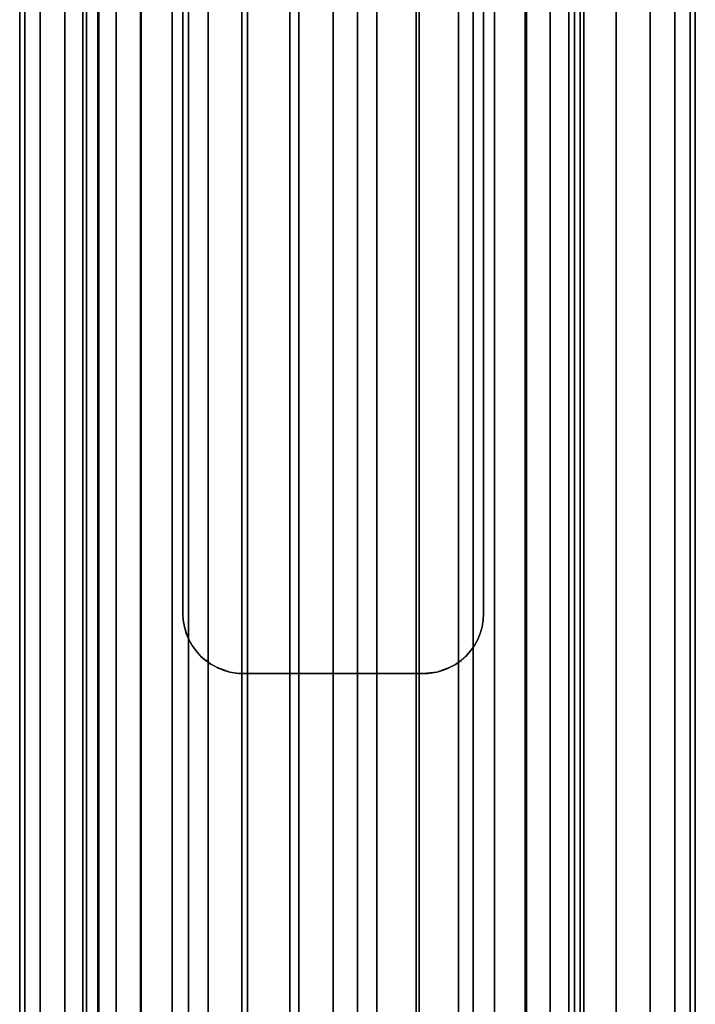
# Model space of a CAD drawing. Extents: x -0.04 to 0.04, y -0.7 to 0.
# Drawn here: x -0.016 to 0.018, y -0.525 to -0.476 of the extents above; entities that cross this region are included whole.
import ezdxf

# ---------------------------------------------------------------- set-up
doc = ezdxf.new("R2010")
doc.units = 0
for name, color, linetype in [('L2_VERBINDER_FARBE6', 7, 'CONTINUOUS'), ('L4_ROHRE_FARBE5', 7, 'CONTINUOUS'), ('L6_ROHRE_FARBE14', 7, 'CONTINUOUS')]:
    doc.layers.add(name, color=color, linetype=linetype)

msp = doc.modelspace()

# ---------------------------------------------------------------- linework, layer by layer
at = {"layer": 'L2_VERBINDER_FARBE6', "color": 253}
for points, invisible_edges in [([(-0.0075, -0.4715, 0.182811), (-0.0075, -0.5055, 0.10555), (-0.0075, -0.5055, 0.182811), (-0.0075, -0.4715, 0.182811)], 9), ([(-0.0075, -0.5055, 0.10555), (-0.0075, -0.4715, 0.182811), (-0.0075, -0.4715, 0.10555), (-0.0075, -0.5055, 0.10555)], 9), ([(0.0075, -0.5055, 0.10555), (0.0075, -0.4715, 0.182811), (0.0075, -0.5055, 0.182811), (0.0075, -0.5055, 0.10555)], 9), ([(0.0075, -0.4715, 0.182811), (0.0075, -0.5055, 0.10555), (0.0075, -0.4715, 0.10555), (0.0075, -0.4715, 0.182811)], 9), ([(-0.007481, -0.505836, 0.182802), (-0.0075, -0.5055, 0.10555), (-0.007481, -0.505838, 0.105564), (-0.007481, -0.505836, 0.182802)], 9), ([(-0.0075, -0.5055, 0.10555), (-0.007481, -0.505836, 0.182802), (-0.0075, -0.5055, 0.182811), (-0.0075, -0.5055, 0.10555)], 9), ([(0.007481, -0.505837, 0.105564), (0.0075, -0.5055, 0.182811), (0.007481, -0.505837, 0.182802), (0.007481, -0.505837, 0.105564)], 9), ([(0.0075, -0.5055, 0.182811), (0.007481, -0.505837, 0.105564), (0.0075, -0.5055, 0.10555), (0.0075, -0.5055, 0.182811)], 9), ([(-0.007481, -0.505836, 0.182802), (-0.007425, -0.506167, 0.105606), (-0.007425, -0.506167, 0.182774), (-0.007481, -0.505836, 0.182802)], 9), ([(-0.007425, -0.506167, 0.105606), (-0.007481, -0.505836, 0.182802), (-0.007481, -0.505838, 0.105564), (-0.007425, -0.506167, 0.105606)], 9), ([(0.007425, -0.506167, 0.105606), (0.007481, -0.505837, 0.182802), (0.007425, -0.506167, 0.182774), (0.007425, -0.506167, 0.105606)], 9), ([(0.007481, -0.505837, 0.182802), (0.007425, -0.506167, 0.105606), (0.007481, -0.505837, 0.105564), (0.007481, -0.505837, 0.182802)], 9), ([(-0.007331, -0.506492, 0.182729), (-0.007425, -0.506167, 0.105606), (-0.00733, -0.506494, 0.105675), (-0.007331, -0.506492, 0.182729)], 9), ([(-0.007425, -0.506167, 0.105606), (-0.007331, -0.506492, 0.182729), (-0.007425, -0.506167, 0.182774), (-0.007425, -0.506167, 0.105606)], 9), ([(-0.007331, -0.506492, 0.182729), (-0.007203, -0.506801, 0.105766), (-0.007203, -0.506801, 0.182667), (-0.007331, -0.506492, 0.182729)], 9), ([(-0.007203, -0.506801, 0.105766), (-0.007331, -0.506492, 0.182729), (-0.00733, -0.506494, 0.105675), (-0.007203, -0.506801, 0.105766)], 9), ([(0.007203, -0.506801, 0.105766), (0.007331, -0.506492, 0.182728), (0.007203, -0.506801, 0.182667), (0.007203, -0.506801, 0.105766)], 9), ([(0.007331, -0.506492, 0.182728), (0.007203, -0.506801, 0.105766), (0.007331, -0.506493, 0.105675), (0.007331, -0.506492, 0.182728)], 9), ([(0.007425, -0.506167, 0.105606), (0.007331, -0.506492, 0.182728), (0.007331, -0.506493, 0.105675), (0.007425, -0.506167, 0.105606)], 9), ([(0.007331, -0.506492, 0.182728), (0.007425, -0.506167, 0.105606), (0.007425, -0.506167, 0.182774), (0.007331, -0.506492, 0.182728)], 9), ([(-0.007203, -0.506801, 0.105766), (-0.007039, -0.507098, 0.10588), (-0.007038, -0.507098, 0.182591), (-0.007203, -0.506801, 0.105766)], 8), ([(-0.007203, -0.506801, 0.105766), (-0.007038, -0.507098, 0.182591), (-0.007203, -0.506801, 0.182667), (-0.007203, -0.506801, 0.105766)], 8), ([(0.007203, -0.506801, 0.105766), (0.00704, -0.507096, 0.182591), (0.007038, -0.5071, 0.105881), (0.007203, -0.506801, 0.105766)], 9), ([(0.00704, -0.507096, 0.182591), (0.007203, -0.506801, 0.105766), (0.007203, -0.506801, 0.182667), (0.00704, -0.507096, 0.182591)], 9), ([(-0.007039, -0.507098, 0.10588), (-0.006845, -0.50737, 0.106009), (-0.006845, -0.50737, 0.182503), (-0.007039, -0.507098, 0.10588)], 8), ([(-0.007039, -0.507098, 0.10588), (-0.006845, -0.50737, 0.182503), (-0.007038, -0.507098, 0.182591), (-0.007039, -0.507098, 0.10588)], 8), ([(-0.006622, -0.507621, 0.182406), (-0.006845, -0.50737, 0.106009), (-0.006621, -0.507622, 0.106153), (-0.006622, -0.507621, 0.182406)], 9), ([(-0.006845, -0.50737, 0.106009), (-0.006622, -0.507621, 0.182406), (-0.006845, -0.50737, 0.182503), (-0.006845, -0.50737, 0.106009)], 9), ([(0.006846, -0.50737, 0.106009), (0.006621, -0.507622, 0.182405), (0.006621, -0.507621, 0.106152), (0.006846, -0.50737, 0.106009)], 8), ([(0.006846, -0.50737, 0.106009), (0.006846, -0.50737, 0.182503), (0.006621, -0.507622, 0.182405), (0.006846, -0.50737, 0.106009)], 8), ([(0.00704, -0.507096, 0.182591), (0.006846, -0.50737, 0.182503), (0.007038, -0.5071, 0.105881), (0.00704, -0.507096, 0.182591)], 8), ([(0.007038, -0.5071, 0.105881), (0.006846, -0.50737, 0.182503), (0.006846, -0.50737, 0.106009), (0.007038, -0.5071, 0.105881)], 8), ([(-0.006622, -0.507621, 0.182406), (-0.006621, -0.507622, 0.106153), (-0.00637, -0.507845, 0.182301), (-0.006622, -0.507621, 0.182406)], 8), ([(-0.00637, -0.507845, 0.182301), (-0.006621, -0.507622, 0.106153), (-0.006361, -0.507834, 0.106307), (-0.00637, -0.507845, 0.182301)], 8), ([(-0.00637, -0.507845, 0.182301), (-0.006361, -0.507834, 0.106307), (-0.006095, -0.50804, 0.182191), (-0.00637, -0.507845, 0.182301)], 8), ([(-0.006095, -0.50804, 0.182191), (-0.006361, -0.507834, 0.106307), (-0.006154, -0.508002, 0.10643), (-0.006095, -0.50804, 0.182191)], 8), ([(0.006371, -0.507845, 0.182301), (0.006095, -0.508041, 0.182191), (0.006155, -0.508002, 0.10643), (0.006371, -0.507845, 0.182301)], 8), ([(0.006371, -0.507845, 0.182301), (0.006155, -0.508002, 0.10643), (0.006371, -0.507845, 0.106305), (0.006371, -0.507845, 0.182301)], 8), ([(0.006621, -0.507622, 0.182405), (0.006371, -0.507845, 0.182301), (0.006621, -0.507621, 0.106152), (0.006621, -0.507622, 0.182405)], 8), ([(0.006371, -0.507845, 0.182301), (0.006371, -0.507845, 0.106305), (0.006621, -0.507621, 0.106152), (0.006371, -0.507845, 0.182301)], 8), ([(-0.005801, -0.508203, 0.18208), (-0.006154, -0.508002, 0.10643), (-0.005801, -0.508203, 0.106622), (-0.005801, -0.508203, 0.18208)], 8), ([(-0.006095, -0.50804, 0.182191), (-0.006154, -0.508002, 0.10643), (-0.005801, -0.508203, 0.18208), (-0.006095, -0.50804, 0.182191)], 8), ([(-0.005167, -0.508424, 0.181862), (-0.005801, -0.508203, 0.106622), (-0.005491, -0.508331, 0.106779), (-0.005167, -0.508424, 0.181862)], 8), ([(-0.005714, -0.508243, 0.182048), (-0.005801, -0.508203, 0.106622), (-0.005167, -0.508424, 0.181862), (-0.005714, -0.508243, 0.182048)], 8), ([(-0.005801, -0.508203, 0.18208), (-0.005801, -0.508203, 0.106622), (-0.005714, -0.508243, 0.182048), (-0.005801, -0.508203, 0.18208)], 8), ([(-0.005167, -0.508424, 0.181862), (-0.005491, -0.508331, 0.106779), (-0.005167, -0.508424, 0.106932), (-0.005167, -0.508424, 0.181862)], 8), ([(-0.005167, -0.508424, 0.181862), (-0.004707, -0.508493, 0.10713), (-0.004838, -0.508481, 0.18176), (-0.005167, -0.508424, 0.181862)], 8), ([(-0.005167, -0.508424, 0.181862), (-0.005167, -0.508424, 0.106932), (-0.004707, -0.508493, 0.10713), (-0.005167, -0.508424, 0.181862)], 8), ([(0.005168, -0.508424, 0.181862), (0.0045, -0.5085, 0.107212), (0.004707, -0.508493, 0.10713), (0.005168, -0.508424, 0.181862)], 8), ([(0.005168, -0.508424, 0.181862), (0.004838, -0.508481, 0.181759), (0.0045, -0.5085, 0.107212), (0.005168, -0.508424, 0.181862)], 8), ([(0.005168, -0.508424, 0.181862), (0.004707, -0.508493, 0.10713), (0.005168, -0.508424, 0.106932), (0.005168, -0.508424, 0.181862)], 8), ([(0.005799, -0.508198, 0.18208), (0.005168, -0.508424, 0.106932), (0.005491, -0.508331, 0.106779), (0.005799, -0.508198, 0.18208)], 8), ([(0.005799, -0.508198, 0.18208), (0.005714, -0.508243, 0.182048), (0.005168, -0.508424, 0.106932), (0.005799, -0.508198, 0.18208)], 8), ([(0.005714, -0.508243, 0.182048), (0.005168, -0.508424, 0.181862), (0.005168, -0.508424, 0.106932), (0.005714, -0.508243, 0.182048)], 8), ([(0.005799, -0.508198, 0.18208), (0.005491, -0.508331, 0.106779), (0.005802, -0.508203, 0.106622), (0.005799, -0.508198, 0.18208)], 8), ([(0.006095, -0.508041, 0.182191), (0.005799, -0.508198, 0.18208), (0.005802, -0.508203, 0.106622), (0.006095, -0.508041, 0.182191)], 8), ([(0.006095, -0.508041, 0.182191), (0.005802, -0.508203, 0.106622), (0.006155, -0.508002, 0.10643), (0.006095, -0.508041, 0.182191)], 8), ([(-0.004838, -0.508481, 0.18176), (-0.004707, -0.508493, 0.10713), (-0.0045, -0.5085, 0.181662), (-0.004838, -0.508481, 0.18176)], 8), ([(-0.0045, -0.5085, 0.181662), (-0.004707, -0.508493, 0.10713), (-0.0045, -0.5085, 0.107212), (-0.0045, -0.5085, 0.181662)], 8), ([(-0.003182, -0.5085, 0.107638), (-0.0045, -0.5085, 0.181662), (-0.0045, -0.5085, 0.107212), (-0.003182, -0.5085, 0.107638)], 9), ([(-0.0045, -0.5085, 0.181662), (-0.003182, -0.5085, 0.107638), (-0.001604, -0.5085, 0.107947), (-0.0045, -0.5085, 0.181662)], 13), ([(-0.0045, -0.5085, 0.181662), (-0.001604, -0.5085, 0.107947), (0, -0.5085, 0.10805), (-0.0045, -0.5085, 0.181662)], 13), ([(-0.0045, -0.5085, 0.181662), (0, -0.5085, 0.10805), (-0.003852, -0.5085, 0.181496), (-0.0045, -0.5085, 0.181662)], 11), ([(-0.003852, -0.5085, 0.181496), (0, -0.5085, 0.10805), (-0.001939, -0.5085, 0.181162), (-0.003852, -0.5085, 0.181496)], 11), ([(-0.001939, -0.5085, 0.181162), (0, -0.5085, 0.10805), (0, -0.5085, 0.18105), (-0.001939, -0.5085, 0.181162)], 11), ([(0.001605, -0.5085, 0.107947), (0.0045, -0.5085, 0.181662), (0, -0.5085, 0.10805), (0.001605, -0.5085, 0.107947)], 11), ([(0, -0.5085, 0.10805), (0.0045, -0.5085, 0.181662), (0.003852, -0.5085, 0.181496), (0, -0.5085, 0.10805)], 13), ([(0, -0.5085, 0.10805), (0.003852, -0.5085, 0.181496), (0.001939, -0.5085, 0.181162), (0, -0.5085, 0.10805)], 13), ([(0, -0.5085, 0.10805), (0.001939, -0.5085, 0.181162), (0, -0.5085, 0.18105), (0, -0.5085, 0.10805)], 13), ([(0.003182, -0.5085, 0.107638), (0.0045, -0.5085, 0.181662), (0.001605, -0.5085, 0.107947), (0.003182, -0.5085, 0.107638)], 11), ([(0.0045, -0.5085, 0.181662), (0.003182, -0.5085, 0.107638), (0.0045, -0.5085, 0.107212), (0.0045, -0.5085, 0.181662)], 9), ([(0.004838, -0.508481, 0.181759), (0.0045, -0.5085, 0.181662), (0.0045, -0.5085, 0.107212), (0.004838, -0.508481, 0.181759)], 8)]:
    msp.add_3dface(points, dxfattribs=dict(at, invisible_edges=invisible_edges))
at = {"layer": 'L4_ROHRE_FARBE5', "color": 253, "invisible_edges": 9}
for points in [[(-0.015387, -0.031, 0.200826), (-0.015643, -0.697, 0.1979), (-0.015387, -0.697, 0.200826), (-0.015387, -0.031, 0.200826)], [(-0.015643, -0.697, 0.1979), (-0.015387, -0.031, 0.200826), (-0.015643, -0.031, 0.1979), (-0.015643, -0.697, 0.1979)], [(-0.015643, -0.031, 0.1979), (-0.015387, -0.697, 0.194974), (-0.015643, -0.697, 0.1979), (-0.015643, -0.031, 0.1979)], [(-0.015387, -0.697, 0.194974), (-0.015643, -0.031, 0.1979), (-0.015387, -0.031, 0.194974), (-0.015387, -0.697, 0.194974)], [(-0.014627, -0.031, 0.203663), (-0.015387, -0.697, 0.200826), (-0.014627, -0.697, 0.203663), (-0.014627, -0.031, 0.203663)], [(-0.015387, -0.697, 0.200826), (-0.014627, -0.031, 0.203663), (-0.015387, -0.031, 0.200826), (-0.015387, -0.697, 0.200826)], [(-0.015387, -0.031, 0.194974), (-0.014627, -0.697, 0.192137), (-0.015387, -0.697, 0.194974), (-0.015387, -0.031, 0.194974)], [(-0.014627, -0.697, 0.192137), (-0.015387, -0.031, 0.194974), (-0.014627, -0.031, 0.192137), (-0.014627, -0.697, 0.192137)], [(-0.013386, -0.031, 0.206325), (-0.014627, -0.697, 0.203663), (-0.013386, -0.697, 0.206325), (-0.013386, -0.031, 0.206325)], [(-0.014627, -0.697, 0.203663), (-0.013386, -0.031, 0.206325), (-0.014627, -0.031, 0.203663), (-0.014627, -0.697, 0.203663)], [(-0.014627, -0.031, 0.192137), (-0.013386, -0.697, 0.189475), (-0.014627, -0.697, 0.192137), (-0.014627, -0.031, 0.192137)], [(-0.013386, -0.697, 0.189475), (-0.014627, -0.031, 0.192137), (-0.013386, -0.031, 0.189475), (-0.013386, -0.697, 0.189475)], [(-0.011701, -0.031, 0.208731), (-0.013386, -0.697, 0.206325), (-0.011701, -0.697, 0.208731), (-0.011701, -0.031, 0.208731)], [(-0.013386, -0.697, 0.206325), (-0.011701, -0.031, 0.208731), (-0.013386, -0.031, 0.206325), (-0.013386, -0.697, 0.206325)], [(-0.013386, -0.031, 0.189475), (-0.011701, -0.697, 0.187069), (-0.013386, -0.697, 0.189475), (-0.013386, -0.031, 0.189475)], [(-0.011701, -0.697, 0.187069), (-0.013386, -0.031, 0.189475), (-0.011701, -0.031, 0.187069), (-0.011701, -0.697, 0.187069)], [(-0.011701, -0.697, 0.208731), (-0.009624, -0.031, 0.210808), (-0.011701, -0.031, 0.208731), (-0.011701, -0.697, 0.208731)], [(-0.009624, -0.031, 0.210808), (-0.011701, -0.697, 0.208731), (-0.009624, -0.697, 0.210808), (-0.009624, -0.031, 0.210808)], [(-0.011701, -0.031, 0.187069), (-0.009624, -0.697, 0.184992), (-0.011701, -0.697, 0.187069), (-0.011701, -0.031, 0.187069)], [(-0.009624, -0.697, 0.184992), (-0.011701, -0.031, 0.187069), (-0.009624, -0.031, 0.184992), (-0.009624, -0.697, 0.184992)], [(-0.009624, -0.697, 0.210808), (-0.007218, -0.031, 0.212493), (-0.009624, -0.031, 0.210808), (-0.009624, -0.697, 0.210808)], [(-0.007218, -0.031, 0.212493), (-0.009624, -0.697, 0.210808), (-0.007218, -0.697, 0.212493), (-0.007218, -0.031, 0.212493)], [(-0.007218, -0.031, 0.183307), (-0.009624, -0.697, 0.184992), (-0.009624, -0.031, 0.184992), (-0.007218, -0.031, 0.183307)], [(-0.009624, -0.697, 0.184992), (-0.007218, -0.031, 0.183307), (-0.007218, -0.697, 0.183307), (-0.009624, -0.697, 0.184992)], [(-0.007218, -0.697, 0.212493), (-0.004556, -0.031, 0.213734), (-0.007218, -0.031, 0.212493), (-0.007218, -0.697, 0.212493)], [(-0.004556, -0.031, 0.213734), (-0.007218, -0.697, 0.212493), (-0.004556, -0.697, 0.213734), (-0.004556, -0.031, 0.213734)], [(-0.004556, -0.031, 0.182066), (-0.007218, -0.697, 0.183307), (-0.007218, -0.031, 0.183307), (-0.004556, -0.031, 0.182066)], [(-0.007218, -0.697, 0.183307), (-0.004556, -0.031, 0.182066), (-0.004556, -0.697, 0.182066), (-0.007218, -0.697, 0.183307)], [(-0.004556, -0.697, 0.213734), (-0.001719, -0.031, 0.214494), (-0.004556, -0.031, 0.213734), (-0.004556, -0.697, 0.213734)], [(-0.001719, -0.031, 0.214494), (-0.004556, -0.697, 0.213734), (-0.001719, -0.697, 0.214494), (-0.001719, -0.031, 0.214494)], [(-0.001719, -0.031, 0.181306), (-0.004556, -0.697, 0.182066), (-0.004556, -0.031, 0.182066), (-0.001719, -0.031, 0.181306)], [(-0.004556, -0.697, 0.182066), (-0.001719, -0.031, 0.181306), (-0.001719, -0.697, 0.181306), (-0.004556, -0.697, 0.182066)], [(-0.001719, -0.697, 0.214494), (0.001207, -0.031, 0.21475), (-0.001719, -0.031, 0.214494), (-0.001719, -0.697, 0.214494)], [(0.001207, -0.031, 0.21475), (-0.001719, -0.697, 0.214494), (0.001207, -0.697, 0.21475), (0.001207, -0.031, 0.21475)], [(0.001207, -0.031, 0.18105), (-0.001719, -0.697, 0.181306), (-0.001719, -0.031, 0.181306), (0.001207, -0.031, 0.18105)], [(-0.001719, -0.697, 0.181306), (0.001207, -0.031, 0.18105), (0.001207, -0.697, 0.18105), (-0.001719, -0.697, 0.181306)], [(0.004133, -0.031, 0.181306), (0.001207, -0.697, 0.18105), (0.001207, -0.031, 0.18105), (0.004133, -0.031, 0.181306)], [(0.001207, -0.697, 0.18105), (0.004133, -0.031, 0.181306), (0.004133, -0.697, 0.181306), (0.001207, -0.697, 0.18105)], [(0.001207, -0.697, 0.21475), (0.004133, -0.031, 0.214494), (0.001207, -0.031, 0.21475), (0.001207, -0.697, 0.21475)], [(0.004133, -0.031, 0.214494), (0.001207, -0.697, 0.21475), (0.004133, -0.697, 0.214494), (0.004133, -0.031, 0.214494)], [(0.00697, -0.031, 0.182066), (0.004133, -0.697, 0.181306), (0.004133, -0.031, 0.181306), (0.00697, -0.031, 0.182066)], [(0.004133, -0.697, 0.181306), (0.00697, -0.031, 0.182066), (0.00697, -0.697, 0.182066), (0.004133, -0.697, 0.181306)], [(0.004133, -0.697, 0.214494), (0.00697, -0.031, 0.213734), (0.004133, -0.031, 0.214494), (0.004133, -0.697, 0.214494)], [(0.00697, -0.031, 0.213734), (0.004133, -0.697, 0.214494), (0.00697, -0.697, 0.213734), (0.00697, -0.031, 0.213734)], [(0.009632, -0.031, 0.183307), (0.00697, -0.697, 0.182066), (0.00697, -0.031, 0.182066), (0.009632, -0.031, 0.183307)], [(0.00697, -0.697, 0.182066), (0.009632, -0.031, 0.183307), (0.009632, -0.697, 0.183307), (0.00697, -0.697, 0.182066)], [(0.00697, -0.697, 0.213734), (0.009632, -0.031, 0.212493), (0.00697, -0.031, 0.213734), (0.00697, -0.697, 0.213734)], [(0.009632, -0.031, 0.212493), (0.00697, -0.697, 0.213734), (0.009632, -0.697, 0.212493), (0.009632, -0.031, 0.212493)], [(0.012038, -0.031, 0.184992), (0.009632, -0.697, 0.183307), (0.009632, -0.031, 0.183307), (0.012038, -0.031, 0.184992)], [(0.009632, -0.697, 0.183307), (0.012038, -0.031, 0.184992), (0.012038, -0.697, 0.184992), (0.009632, -0.697, 0.183307)], [(0.009632, -0.697, 0.212493), (0.012038, -0.031, 0.210808), (0.009632, -0.031, 0.212493), (0.009632, -0.697, 0.212493)], [(0.012038, -0.031, 0.210808), (0.009632, -0.697, 0.212493), (0.012038, -0.697, 0.210808), (0.012038, -0.031, 0.210808)], [(0.014115, -0.031, 0.187069), (0.012038, -0.697, 0.184992), (0.012038, -0.031, 0.184992), (0.014115, -0.031, 0.187069)], [(0.012038, -0.697, 0.184992), (0.014115, -0.031, 0.187069), (0.014115, -0.697, 0.187069), (0.012038, -0.697, 0.184992)], [(0.014115, -0.697, 0.208731), (0.012038, -0.031, 0.210808), (0.012038, -0.697, 0.210808), (0.014115, -0.697, 0.208731)], [(0.012038, -0.031, 0.210808), (0.014115, -0.697, 0.208731), (0.014115, -0.031, 0.208731), (0.012038, -0.031, 0.210808)], [(0.014115, -0.697, 0.187069), (0.0158, -0.031, 0.189475), (0.0158, -0.697, 0.189475), (0.014115, -0.697, 0.187069)], [(0.0158, -0.031, 0.189475), (0.014115, -0.697, 0.187069), (0.014115, -0.031, 0.187069), (0.0158, -0.031, 0.189475)], [(0.0158, -0.697, 0.206325), (0.014115, -0.031, 0.208731), (0.014115, -0.697, 0.208731), (0.0158, -0.697, 0.206325)], [(0.014115, -0.031, 0.208731), (0.0158, -0.697, 0.206325), (0.0158, -0.031, 0.206325), (0.014115, -0.031, 0.208731)], [(0.0158, -0.697, 0.189475), (0.017041, -0.031, 0.192137), (0.017041, -0.697, 0.192137), (0.0158, -0.697, 0.189475)], [(0.017041, -0.031, 0.192137), (0.0158, -0.697, 0.189475), (0.0158, -0.031, 0.189475), (0.017041, -0.031, 0.192137)], [(0.017041, -0.697, 0.203663), (0.0158, -0.031, 0.206325), (0.0158, -0.697, 0.206325), (0.017041, -0.697, 0.203663)], [(0.0158, -0.031, 0.206325), (0.017041, -0.697, 0.203663), (0.017041, -0.031, 0.203663), (0.0158, -0.031, 0.206325)], [(0.017041, -0.697, 0.192137), (0.017801, -0.031, 0.194974), (0.017801, -0.697, 0.194974), (0.017041, -0.697, 0.192137)], [(0.017801, -0.031, 0.194974), (0.017041, -0.697, 0.192137), (0.017041, -0.031, 0.192137), (0.017801, -0.031, 0.194974)], [(0.017801, -0.697, 0.200826), (0.017041, -0.031, 0.203663), (0.017041, -0.697, 0.203663), (0.017801, -0.697, 0.200826)], [(0.017041, -0.031, 0.203663), (0.017801, -0.697, 0.200826), (0.017801, -0.031, 0.200826), (0.017041, -0.031, 0.203663)], [(0.017801, -0.697, 0.194974), (0.018057, -0.031, 0.1979), (0.018057, -0.697, 0.1979), (0.017801, -0.697, 0.194974)], [(0.018057, -0.031, 0.1979), (0.017801, -0.697, 0.194974), (0.017801, -0.031, 0.194974), (0.018057, -0.031, 0.1979)], [(0.018057, -0.697, 0.1979), (0.017801, -0.031, 0.200826), (0.017801, -0.697, 0.200826), (0.018057, -0.697, 0.1979)], [(0.017801, -0.031, 0.200826), (0.018057, -0.697, 0.1979), (0.018057, -0.031, 0.1979), (0.017801, -0.031, 0.200826)]]:
    msp.add_3dface(points, dxfattribs=at)
at = {"layer": 'L6_ROHRE_FARBE14', "color": 253, "invisible_edges": 9}
for points in [[(-0.01231, -0.0195, 0.097721), (-0.0125, -0.6385, 0.09555), (-0.01231, -0.6385, 0.097721), (-0.01231, -0.0195, 0.097721)], [(-0.0125, -0.6385, 0.09555), (-0.01231, -0.0195, 0.097721), (-0.0125, -0.0195, 0.09555), (-0.0125, -0.6385, 0.09555)], [(-0.0125, -0.0195, 0.09555), (-0.01231, -0.6385, 0.093379), (-0.0125, -0.6385, 0.09555), (-0.0125, -0.0195, 0.09555)], [(-0.01231, -0.6385, 0.093379), (-0.0125, -0.0195, 0.09555), (-0.01231, -0.0195, 0.093379), (-0.01231, -0.6385, 0.093379)], [(-0.011746, -0.0195, 0.099825), (-0.01231, -0.6385, 0.097721), (-0.011746, -0.6385, 0.099825), (-0.011746, -0.0195, 0.099825)], [(-0.01231, -0.6385, 0.097721), (-0.011746, -0.0195, 0.099825), (-0.01231, -0.0195, 0.097721), (-0.01231, -0.6385, 0.097721)], [(-0.01231, -0.0195, 0.093379), (-0.011746, -0.6385, 0.091275), (-0.01231, -0.6385, 0.093379), (-0.01231, -0.0195, 0.093379)], [(-0.011746, -0.6385, 0.091275), (-0.01231, -0.0195, 0.093379), (-0.011746, -0.0195, 0.091275), (-0.011746, -0.6385, 0.091275)], [(-0.010825, -0.0195, 0.1018), (-0.011746, -0.6385, 0.099825), (-0.010825, -0.6385, 0.1018), (-0.010825, -0.0195, 0.1018)], [(-0.011746, -0.6385, 0.099825), (-0.010825, -0.0195, 0.1018), (-0.011746, -0.0195, 0.099825), (-0.011746, -0.6385, 0.099825)], [(-0.011746, -0.0195, 0.091275), (-0.010825, -0.6385, 0.0893), (-0.011746, -0.6385, 0.091275), (-0.011746, -0.0195, 0.091275)], [(-0.010825, -0.6385, 0.0893), (-0.011746, -0.0195, 0.091275), (-0.010825, -0.0195, 0.0893), (-0.010825, -0.6385, 0.0893)], [(-0.009576, -0.0195, 0.103585), (-0.010825, -0.6385, 0.1018), (-0.009576, -0.6385, 0.103585), (-0.009576, -0.0195, 0.103585)], [(-0.010825, -0.6385, 0.1018), (-0.009576, -0.0195, 0.103585), (-0.010825, -0.0195, 0.1018), (-0.010825, -0.6385, 0.1018)], [(-0.010825, -0.0195, 0.0893), (-0.009576, -0.6385, 0.087515), (-0.010825, -0.6385, 0.0893), (-0.010825, -0.0195, 0.0893)], [(-0.009576, -0.6385, 0.087515), (-0.010825, -0.0195, 0.0893), (-0.009576, -0.0195, 0.087515), (-0.009576, -0.6385, 0.087515)], [(-0.009576, -0.6385, 0.103585), (-0.008035, -0.0195, 0.105126), (-0.009576, -0.0195, 0.103585), (-0.009576, -0.6385, 0.103585)], [(-0.008035, -0.0195, 0.105126), (-0.009576, -0.6385, 0.103585), (-0.008035, -0.6385, 0.105126), (-0.008035, -0.0195, 0.105126)], [(-0.009576, -0.0195, 0.087515), (-0.008035, -0.6385, 0.085974), (-0.009576, -0.6385, 0.087515), (-0.009576, -0.0195, 0.087515)], [(-0.008035, -0.6385, 0.085974), (-0.009576, -0.0195, 0.087515), (-0.008035, -0.0195, 0.085974), (-0.008035, -0.6385, 0.085974)], [(-0.008035, -0.6385, 0.105126), (-0.00625, -0.0195, 0.106375), (-0.008035, -0.0195, 0.105126), (-0.008035, -0.6385, 0.105126)], [(-0.00625, -0.0195, 0.106375), (-0.008035, -0.6385, 0.105126), (-0.00625, -0.6385, 0.106375), (-0.00625, -0.0195, 0.106375)], [(-0.00625, -0.0195, 0.084725), (-0.008035, -0.6385, 0.085974), (-0.008035, -0.0195, 0.085974), (-0.00625, -0.0195, 0.084725)], [(-0.008035, -0.6385, 0.085974), (-0.00625, -0.0195, 0.084725), (-0.00625, -0.6385, 0.084725), (-0.008035, -0.6385, 0.085974)], [(-0.00625, -0.6385, 0.106375), (-0.004275, -0.0195, 0.107296), (-0.00625, -0.0195, 0.106375), (-0.00625, -0.6385, 0.106375)], [(-0.004275, -0.0195, 0.107296), (-0.00625, -0.6385, 0.106375), (-0.004275, -0.6385, 0.107296), (-0.004275, -0.0195, 0.107296)], [(-0.004275, -0.0195, 0.083804), (-0.00625, -0.6385, 0.084725), (-0.00625, -0.0195, 0.084725), (-0.004275, -0.0195, 0.083804)], [(-0.00625, -0.6385, 0.084725), (-0.004275, -0.0195, 0.083804), (-0.004275, -0.6385, 0.083804), (-0.00625, -0.6385, 0.084725)], [(-0.004275, -0.6385, 0.107296), (-0.002171, -0.0195, 0.10786), (-0.004275, -0.0195, 0.107296), (-0.004275, -0.6385, 0.107296)], [(-0.002171, -0.0195, 0.10786), (-0.004275, -0.6385, 0.107296), (-0.002171, -0.6385, 0.10786), (-0.002171, -0.0195, 0.10786)], [(-0.002171, -0.0195, 0.08324), (-0.004275, -0.6385, 0.083804), (-0.004275, -0.0195, 0.083804), (-0.002171, -0.0195, 0.08324)], [(-0.004275, -0.6385, 0.083804), (-0.002171, -0.0195, 0.08324), (-0.002171, -0.6385, 0.08324), (-0.004275, -0.6385, 0.083804)], [(-0.002171, -0.6385, 0.10786), (0, -0.0195, 0.10805), (-0.002171, -0.0195, 0.10786), (-0.002171, -0.6385, 0.10786)], [(0, -0.0195, 0.10805), (-0.002171, -0.6385, 0.10786), (0, -0.6385, 0.10805), (0, -0.0195, 0.10805)], [(0, -0.0195, 0.08305), (-0.002171, -0.6385, 0.08324), (-0.002171, -0.0195, 0.08324), (0, -0.0195, 0.08305)], [(-0.002171, -0.6385, 0.08324), (0, -0.0195, 0.08305), (0, -0.6385, 0.08305), (-0.002171, -0.6385, 0.08324)], [(0.002171, -0.0195, 0.08324), (0, -0.6385, 0.08305), (0, -0.0195, 0.08305), (0.002171, -0.0195, 0.08324)], [(0, -0.6385, 0.08305), (0.002171, -0.0195, 0.08324), (0.002171, -0.6385, 0.08324), (0, -0.6385, 0.08305)], [(0, -0.6385, 0.10805), (0.002171, -0.0195, 0.10786), (0, -0.0195, 0.10805), (0, -0.6385, 0.10805)], [(0.002171, -0.0195, 0.10786), (0, -0.6385, 0.10805), (0.002171, -0.6385, 0.10786), (0.002171, -0.0195, 0.10786)], [(0.004275, -0.0195, 0.083804), (0.002171, -0.6385, 0.08324), (0.002171, -0.0195, 0.08324), (0.004275, -0.0195, 0.083804)], [(0.002171, -0.6385, 0.08324), (0.004275, -0.0195, 0.083804), (0.004275, -0.6385, 0.083804), (0.002171, -0.6385, 0.08324)], [(0.002171, -0.6385, 0.10786), (0.004275, -0.0195, 0.107296), (0.002171, -0.0195, 0.10786), (0.002171, -0.6385, 0.10786)], [(0.004275, -0.0195, 0.107296), (0.002171, -0.6385, 0.10786), (0.004275, -0.6385, 0.107296), (0.004275, -0.0195, 0.107296)], [(0.00625, -0.0195, 0.084725), (0.004275, -0.6385, 0.083804), (0.004275, -0.0195, 0.083804), (0.00625, -0.0195, 0.084725)], [(0.004275, -0.6385, 0.083804), (0.00625, -0.0195, 0.084725), (0.00625, -0.6385, 0.084725), (0.004275, -0.6385, 0.083804)], [(0.004275, -0.6385, 0.107296), (0.00625, -0.0195, 0.106375), (0.004275, -0.0195, 0.107296), (0.004275, -0.6385, 0.107296)], [(0.00625, -0.0195, 0.106375), (0.004275, -0.6385, 0.107296), (0.00625, -0.6385, 0.106375), (0.00625, -0.0195, 0.106375)], [(0.008035, -0.0195, 0.085974), (0.00625, -0.6385, 0.084725), (0.00625, -0.0195, 0.084725), (0.008035, -0.0195, 0.085974)], [(0.00625, -0.6385, 0.084725), (0.008035, -0.0195, 0.085974), (0.008035, -0.6385, 0.085974), (0.00625, -0.6385, 0.084725)], [(0.00625, -0.6385, 0.106375), (0.008035, -0.0195, 0.105126), (0.00625, -0.0195, 0.106375), (0.00625, -0.6385, 0.106375)], [(0.008035, -0.0195, 0.105126), (0.00625, -0.6385, 0.106375), (0.008035, -0.6385, 0.105126), (0.008035, -0.0195, 0.105126)], [(0.009576, -0.0195, 0.087515), (0.008035, -0.6385, 0.085974), (0.008035, -0.0195, 0.085974), (0.009576, -0.0195, 0.087515)], [(0.008035, -0.6385, 0.085974), (0.009576, -0.0195, 0.087515), (0.009576, -0.6385, 0.087515), (0.008035, -0.6385, 0.085974)], [(0.009576, -0.6385, 0.103585), (0.008035, -0.0195, 0.105126), (0.008035, -0.6385, 0.105126), (0.009576, -0.6385, 0.103585)], [(0.008035, -0.0195, 0.105126), (0.009576, -0.6385, 0.103585), (0.009576, -0.0195, 0.103585), (0.008035, -0.0195, 0.105126)], [(0.009576, -0.6385, 0.087515), (0.010825, -0.0195, 0.0893), (0.010825, -0.6385, 0.0893), (0.009576, -0.6385, 0.087515)], [(0.010825, -0.0195, 0.0893), (0.009576, -0.6385, 0.087515), (0.009576, -0.0195, 0.087515), (0.010825, -0.0195, 0.0893)], [(0.010825, -0.6385, 0.1018), (0.009576, -0.0195, 0.103585), (0.009576, -0.6385, 0.103585), (0.010825, -0.6385, 0.1018)], [(0.009576, -0.0195, 0.103585), (0.010825, -0.6385, 0.1018), (0.010825, -0.0195, 0.1018), (0.009576, -0.0195, 0.103585)], [(0.010825, -0.6385, 0.0893), (0.011746, -0.0195, 0.091275), (0.011746, -0.6385, 0.091275), (0.010825, -0.6385, 0.0893)], [(0.011746, -0.0195, 0.091275), (0.010825, -0.6385, 0.0893), (0.010825, -0.0195, 0.0893), (0.011746, -0.0195, 0.091275)], [(0.011746, -0.6385, 0.099825), (0.010825, -0.0195, 0.1018), (0.010825, -0.6385, 0.1018), (0.011746, -0.6385, 0.099825)], [(0.010825, -0.0195, 0.1018), (0.011746, -0.6385, 0.099825), (0.011746, -0.0195, 0.099825), (0.010825, -0.0195, 0.1018)], [(0.011746, -0.6385, 0.091275), (0.01231, -0.0195, 0.093379), (0.01231, -0.6385, 0.093379), (0.011746, -0.6385, 0.091275)], [(0.01231, -0.0195, 0.093379), (0.011746, -0.6385, 0.091275), (0.011746, -0.0195, 0.091275), (0.01231, -0.0195, 0.093379)], [(0.01231, -0.6385, 0.097721), (0.011746, -0.0195, 0.099825), (0.011746, -0.6385, 0.099825), (0.01231, -0.6385, 0.097721)], [(0.011746, -0.0195, 0.099825), (0.01231, -0.6385, 0.097721), (0.01231, -0.0195, 0.097721), (0.011746, -0.0195, 0.099825)], [(0.01231, -0.6385, 0.093379), (0.0125, -0.0195, 0.09555), (0.0125, -0.6385, 0.09555), (0.01231, -0.6385, 0.093379)], [(0.0125, -0.0195, 0.09555), (0.01231, -0.6385, 0.093379), (0.01231, -0.0195, 0.093379), (0.0125, -0.0195, 0.09555)], [(0.0125, -0.6385, 0.09555), (0.01231, -0.0195, 0.097721), (0.01231, -0.6385, 0.097721), (0.0125, -0.6385, 0.09555)], [(0.01231, -0.0195, 0.097721), (0.0125, -0.6385, 0.09555), (0.0125, -0.0195, 0.09555), (0.01231, -0.0195, 0.097721)]]:
    msp.add_3dface(points, dxfattribs=at)

doc.saveas('drawing.dxf')
